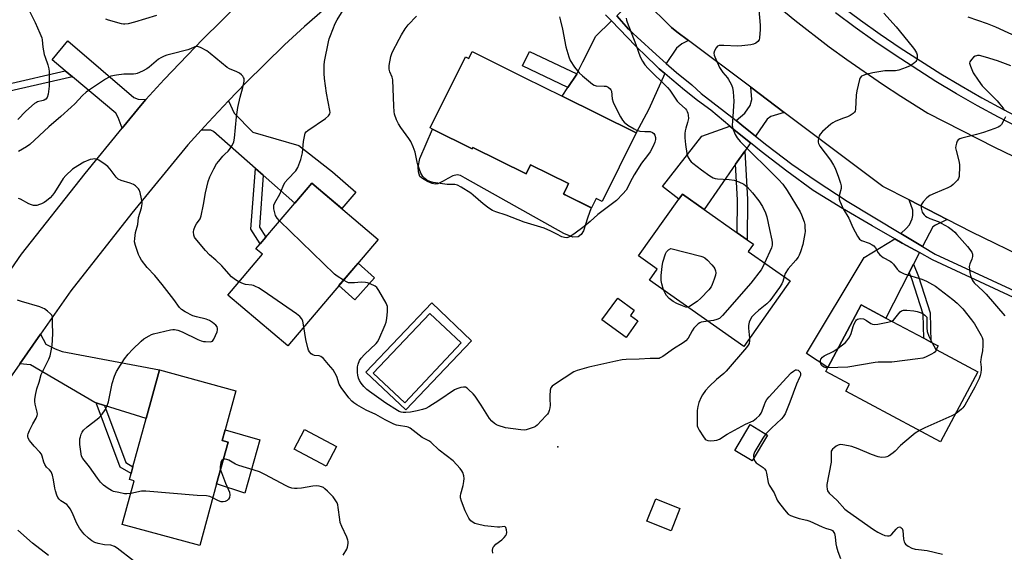
# Model space of a CAD drawing. Units: inches. Extents: x 1279763 to 1285763, y 517451 to 521452.
# Drawn here: x 1281353 to 1281754, y 518409 to 518626 of the extents above; entities that cross this region are included whole.
import ezdxf

# ---------------------------------------------------------------- set-up
doc = ezdxf.new("R2010")
doc.units = ezdxf.units.IN
doc.header["$MEASUREMENT"] = 0
for name, color, linetype in [('BLDG-Footprint', 5, 'Continuous'), ('CULTRL-Pad', 6, 'Continuous'), ('CULTRL-Swimming Pool in Ground', 4, 'Continuous'), ('ELEV-Spot Elevation', 7, 'Continuous'), ('TRANS-Driveway', 251, 'Continuous'), ('TRANS-Non Street Sidewalk', 7, 'Continuous'), ('TRANS-Road', 130, 'Continuous'), ('TRANS-Street Sidewalk', 7, 'Continuous'), ('Undefined', 1, 'Continuous')]:
    doc.layers.add(name, color=color, linetype=linetype)

msp = doc.modelspace()

# ---------------------------------------------------------------- linework, layer by layer
at = {"layer": 'BLDG-Footprint'}
for points, elevation in [([(1281537.45, 518613.18), (1281555.07, 518604.43), (1281558.68, 518602.63), (1281574.11, 518594.97), (1281604.3, 518579.98), (1281590.39, 518551.98), (1281587.96, 518553.19), (1281586.1, 518549.45), (1281575.41, 518554.76), (1281574.7, 518555.11), (1281575.74, 518557.2), (1281576.78, 518559.3), (1281561.27, 518567), (1281559.42, 518563.28), (1281537.71, 518574.06), (1281537.43, 518573.51), (1281521.21, 518581.57), (1281520.28, 518582.03), (1281534.67, 518611.01), (1281536.04, 518610.33)], 349.33), ([(1281499.09, 518536.56), (1281462.19, 518493.09), (1281437.74, 518513.84), (1281451.88, 518530.49), (1281449.25, 518532.72), (1281450.95, 518534.72), (1281453.23, 518537.41), (1281465.06, 518551.34), (1281472.02, 518559.54), (1281474.74, 518557.23)], 345.76), ([(1281667.08, 518519.58), (1281648.19, 518492.82), (1281609.77, 518519.96), (1281612.9, 518524.39), (1281605.28, 518529.77), (1281621.71, 518553.02), (1281623.15, 518555.05), (1281632.01, 518548.79), (1281645.49, 518539.27), (1281649.54, 518536.41), (1281652.12, 518534.59), (1281650.03, 518531.62)], 346.05), ([(1281743.61, 518482.54), (1281728.39, 518453.98), (1281689.77, 518474.55), (1281691.33, 518477.5), (1281681.66, 518482.65), (1281682.53, 518484.29), (1281696.12, 518509.8), (1281706.13, 518504.46), (1281721.58, 518496.23), (1281724.54, 518494.66), (1281727.51, 518493.07), (1281726.7, 518491.55)], 344.01), ([(1281433.2, 518436.75), (1281426.31, 518411.58), (1281394.72, 518420.22), (1281399.59, 518438.01), (1281397.63, 518438.55), (1281398.3, 518440.98), (1281399.06, 518443.75), (1281404.43, 518463.41), (1281409.89, 518483.33), (1281441.09, 518474.79), (1281436.72, 518458.8), (1281435.53, 518454.45), (1281437.87, 518453.81)], 342.6), ([(1281482.16, 518451.98), (1281477.91, 518443.98), (1281464.86, 518450.91), (1281469.11, 518458.91)], 343.54), ([(1281657.92, 518456.71), (1281651.67, 518446.14), (1281644.5, 518450.38), (1281650.76, 518460.95)], 352.88), ([(1281622.18, 518426.78), (1281618.58, 518417.62), (1281608.67, 518421.52), (1281612.28, 518430.68)], 355.32)]:
    msp.add_lwpolyline(points, close=True, dxfattribs=dict(at, elevation=elevation))
at = {"layer": 'CULTRL-Pad'}
for points in [[(1281521.21, 518581.57), (1281537.43, 518573.51), (1281537.71, 518574.06), (1281559.42, 518563.28), (1281561.27, 518567), (1281576.78, 518559.29), (1281575.74, 518557.2), (1281574.7, 518555.11), (1281575.41, 518554.76), (1281586.03, 518549.48), (1281584.52, 518545.18), (1281582.9, 518540.05), (1281581.88, 518538.6), (1281580.6, 518537.57), (1281578.55, 518537.39), (1281574.79, 518538.92), (1281534.6, 518561.56), (1281532.71, 518562.58), (1281531.26, 518562.92), (1281529.55, 518562.48), (1281527.5, 518561.46), (1281525.63, 518560.25), (1281523.49, 518559.28), (1281522.3, 518559.05), (1281521.08, 518559.33), (1281519.22, 518560.15), (1281517.18, 518561.33), (1281516.14, 518562.28), (1281515.54, 518564.1), (1281515.36, 518566.04), (1281516.13, 518569.55)], [(1281497.63, 518520.88), (1281489.6, 518511.85), (1281483.05, 518517.67), (1281490.87, 518526.89)], [(1281605.05, 518503.26), (1281600.17, 518496.52), (1281590.33, 518503.65), (1281596.79, 518512.58), (1281603.54, 518507.7), (1281601.95, 518505.5)], [(1281450.82, 518454.68), (1281444.76, 518432.92), (1281433.2, 518436.75), (1281437.87, 518453.81), (1281435.53, 518454.45), (1281436.72, 518458.8)]]:
    msp.add_lwpolyline(points, close=True, dxfattribs=at)
for points in [[(1281520.94, 518510.59, 0), (1281537.18, 518495.11, 0), (1281510.31, 518466.93, 0), (1281494.08, 518482.41, 0)], [(1281532.94, 518494.26, 0), (1281520.13, 518506.36, 0), (1281497.09, 518481.98, 0), (1281509.9, 518469.88, 0)]]:
    msp.add_polyline3d(points, close=True, dxfattribs=at)
at = {"layer": 'CULTRL-Swimming Pool in Ground'}
msp.add_lwpolyline([(1281532.94, 518494.26), (1281509.9, 518469.88), (1281497.09, 518481.98), (1281520.13, 518506.36)], close=True, dxfattribs=at)
at = {"layer": 'ELEV-Spot Elevation'}
msp.add_point((1281572.4, 518451.83, 346.14), dxfattribs=at)
at = {"layer": 'TRANS-Driveway'}
for points in [[(1281625.69, 518617.7), (1281622.94, 518616.42), (1281620.83, 518614.6), (1281616.59, 518608.38), (1281612.52, 518612.06), (1281604.73, 518619.13), (1281601.25, 518622.32), (1281596.38, 518627.83), (1281602.08, 518633.35), (1281603.38, 518635.13), (1281602.61, 518639), (1281607.94, 518633.62), (1281618.69, 518622.96), (1281620.88, 518621.31)], [(1281615.97, 518604.26), (1281609.52, 518589.73), (1281604.3, 518579.98), (1281574.11, 518594.97), (1281576.51, 518598.55), (1281580.1, 518603.92), (1281580.18, 518604.08), (1281582.6, 518609.01), (1281584.54, 518612.96), (1281587.7, 518619.4), (1281594.21, 518625.72), (1281604.01, 518615.6), (1281608.85, 518610.87), (1281612.05, 518607.81), (1281613.75, 518606.21)], [(1281404.35, 518593.59), (1281402.84, 518591.91), (1281394.71, 518581.96), (1281393.07, 518586.25), (1281392.08, 518588.12), (1281374.36, 518602.94), (1281371.48, 518605.34), (1281366.12, 518609.83), (1281372.48, 518617.6), (1281399.38, 518594.48), (1281401.27, 518593.79)], [(1281664.72, 518588.35), (1281659.29, 518586.73), (1281657.7, 518585.57), (1281652.93, 518578.74), (1281647.36, 518583.19), (1281645.04, 518585.02), (1281648.63, 518588.08), (1281650.81, 518591.2), (1281651.49, 518593.68), (1281651.04, 518598.64)], [(1281452.16, 518562.73), (1281449, 518565.53), (1281431.93, 518580.61), (1281430.85, 518581.15), (1281426.9, 518581.18), (1281429.9, 518584.44), (1281438.01, 518593.07), (1281440.35, 518588.07), (1281447.99, 518580.28), (1281466.78, 518574.9), (1281480.46, 518564.16), (1281490, 518555.83), (1281484.22, 518549.18), (1281474.74, 518557.23), (1281472.02, 518559.54), (1281465.06, 518551.34)], [(1281650.95, 518575.91), (1281648.65, 518572.61), (1281644.85, 518567.18), (1281632.01, 518548.79), (1281623.15, 518555.05), (1281621.71, 518553.02), (1281615.07, 518558.16), (1281631.09, 518578.61), (1281642.47, 518582.82), (1281644.98, 518580.75)], [(1281731.22, 518544.63), (1281726.39, 518542.41), (1281725.25, 518541.65), (1281721.13, 518533.64), (1281712.23, 518538.99), (1281714.5, 518540.99), (1281715.83, 518542.51), (1281716.88, 518544.89), (1281717.17, 518546.32), (1281717.17, 518548.41), (1281715.61, 518552.64)], [(1281719.84, 518531.13), (1281717.46, 518526.5), (1281715.69, 518523.06), (1281706.13, 518504.46), (1281696.12, 518509.8), (1281682.53, 518484.29), (1281673.72, 518489.98), (1281697.37, 518529.1), (1281709.76, 518536.78), (1281712.82, 518535.05)], [(1281387.47, 518468.77), (1281384.11, 518469.83), (1281383.53, 518470.01), (1281357.31, 518485.4), (1281352.91, 518485.81), (1281361.39, 518497.93), (1281363.5, 518493.83), (1281367.37, 518491.82), (1281370.24, 518490.81), (1281409.88, 518483.33), (1281404.43, 518463.41)]]:
    msp.add_lwpolyline(points, close=True, dxfattribs=at)
at = {"layer": 'TRANS-Non Street Sidewalk'}
for points in [[(1281580.18, 518604.08), (1281580.1, 518603.92), (1281576.51, 518598.55), (1281558.02, 518607.34), (1281560.84, 518613.27)], [(1281374.36, 518602.94), (1281347.6, 518596.77), (1281342.35, 518599.19), (1281344.25, 518601.6), (1281347.92, 518599.91), (1281371.48, 518605.34)], [(1281644.85, 518567.18), (1281648.65, 518572.61), (1281649.68, 518552.84), (1281649.54, 518536.41), (1281645.49, 518539.27), (1281645.61, 518552.75)], [(1281452.16, 518562.73), (1281450.63, 518541.52), (1281453.23, 518537.4), (1281450.95, 518534.72), (1281447.2, 518540.65), (1281449, 518565.53)], [(1281715.69, 518523.06), (1281717.46, 518526.5), (1281719.48, 518521.41), (1281724.22, 518506.51), (1281724.54, 518494.66), (1281721.58, 518496.23), (1281721.31, 518506.02), (1281716.74, 518520.43)], [(1281387.47, 518468.77), (1281396.15, 518445.46), (1281399.06, 518443.75), (1281398.3, 518440.98), (1281393.89, 518443.56), (1281384.11, 518469.83)]]:
    msp.add_lwpolyline(points, close=True, dxfattribs=at)
at = {"layer": 'TRANS-Road'}
for points in [[(1281485.61, 518638.02), (1281469.02, 518623.42), (1281460.92, 518615.91), (1281445.12, 518600.46), (1281438.01, 518593.07), (1281429.9, 518584.44), (1281426.9, 518581.18), (1281421.41, 518575.11), (1281398.67, 518547.26), (1281373.69, 518515.49), (1281361.39, 518497.93), (1281352.91, 518485.81), (1281316.52, 518433.83), (1281295.86, 518447.91), (1281331.51, 518498.83), (1281340.84, 518512.16), (1281353.67, 518530.48), (1281379.54, 518563.39), (1281394.71, 518581.96), (1281402.84, 518591.91), (1281404.35, 518593.59), (1281411.76, 518601.8), (1281427.53, 518618.32), (1281442.81, 518633.25)], [(1281655.31, 518637.38), (1281668.98, 518626.05), (1281683.04, 518615.19), (1281690.21, 518609.95), (1281704.81, 518599.84), (1281712.24, 518594.98), (1281723.31, 518588.08), (1281750.53, 518574.14), (1281803.55, 518548.65), (1281942.61, 518496.13), (1282027.24, 518463.89), (1282119.56, 518430.05)], [(1282072.34, 518410.09), (1282014.99, 518431.11), (1282004.38, 518435.15), (1281989.81, 518440.7), (1281954.58, 518454.12), (1281931.68, 518462.85), (1281930.2, 518463.41), (1281880.98, 518482), (1281867.46, 518487.1), (1281803.24, 518511.36), (1281789.62, 518516.5), (1281765.31, 518527.79), (1281741.2, 518539.5), (1281731.22, 518544.63), (1281715.61, 518552.64), (1281704.92, 518558.13), (1281664.72, 518588.35), (1281651.04, 518598.64), (1281625.69, 518617.7), (1281620.88, 518621.31), (1281618.69, 518622.96), (1281607.94, 518633.62)]]:
    msp.add_lwpolyline(points, dxfattribs=at)
at = {"layer": 'TRANS-Street Sidewalk'}
for points in [[(1281687.9, 518631.93), (1281695.8, 518626.02), (1281703.83, 518620.3), (1281711.99, 518614.77), (1281728.52, 518604.18), (1281736.85, 518599.16), (1281745.28, 518594.33), (1281753.83, 518589.69), (1281762.47, 518585.25), (1281771.31, 518580.97), (1281778.94, 518576.99), (1281786.6, 518573.27), (1281794.35, 518569.77), (1281802.2, 518566.48), (1281810.13, 518563.42), (1281874.7, 518539.84), (1282008.4, 518488.84), (1282076.37, 518463.64)], [(1281771.7, 518506.57), (1281725.11, 518528.21), (1281719.84, 518531.13), (1281712.82, 518535.05), (1281709.76, 518536.78), (1281700.61, 518542.03), (1281688.52, 518549.21), (1281676.53, 518556.56), (1281665.82, 518564.37), (1281655.29, 518572.43), (1281650.95, 518575.91), (1281644.98, 518580.75), (1281642.47, 518582.82), (1281634.82, 518589.27), (1281629.37, 518593.27), (1281624.04, 518597.43), (1281618.83, 518601.74), (1281615.97, 518604.26), (1281613.75, 518606.21), (1281612.05, 518607.81), (1281608.85, 518610.87), (1281604.01, 518615.6), (1281594.21, 518625.72), (1281591.81, 518628.19)], [(1281596.38, 518627.83), (1281601.25, 518622.32), (1281604.73, 518619.13), (1281612.52, 518612.06), (1281616.59, 518608.38), (1281620.74, 518604.63), (1281627.04, 518599.6), (1281630.79, 518596.14), (1281645.04, 518585.02), (1281647.36, 518583.19), (1281652.93, 518578.74), (1281657.65, 518574.94), (1281667.86, 518567.28), (1281677.78, 518560.45), (1281690.32, 518552.2), (1281712.23, 518538.99), (1281721.13, 518533.64), (1281726.3, 518530.55), (1281772.71, 518508.99)], [(1282075.06, 518460.17), (1282007.09, 518485.37), (1281873.4, 518536.36), (1281808.84, 518559.94), (1281800.81, 518563.04), (1281792.87, 518566.36), (1281785.02, 518569.91), (1281760.82, 518581.93), (1281752.09, 518586.41), (1281743.48, 518591.09), (1281734.97, 518595.96), (1281726.57, 518601.03), (1281709.94, 518611.68), (1281701.71, 518617.26), (1281693.61, 518623.03), (1281685.65, 518628.98)]]:
    msp.add_lwpolyline(points, dxfattribs=at)
at = {"layer": 'Undefined'}
for points, elevation in [([(1281458.91, 518544.11), (1281457.85, 518545.23), (1281457.28, 518546.23), (1281456.93, 518547.34), (1281456.54, 518549.07), (1281456.47, 518549.91), (1281456.56, 518550.45), (1281457, 518551.47), (1281459.01, 518554.99), (1281460.31, 518558.24), (1281461.09, 518559.78), (1281462.22, 518561.13), (1281465.45, 518564.47), (1281465.96, 518565.15), (1281466.35, 518565.9), (1281467.53, 518569.12), (1281468.02, 518570.76), (1281468.18, 518571.9), (1281468.58, 518576.49), (1281469.27, 518579.84), (1281469.71, 518580.49), (1281470.35, 518581.04), (1281477.57, 518585.89), (1281478.82, 518587.01), (1281479.15, 518587.43), (1281479.36, 518587.85), (1281479.45, 518588.28), (1281479.4, 518589.12), (1281478.01, 518596.28), (1281477.22, 518602.16), (1281477.08, 518604.21), (1281477.11, 518607.7), (1281477.21, 518609.15), (1281478.82, 518617.22), (1281479.13, 518618.35), (1281479.64, 518619.71), (1281481.61, 518624.6), (1281482.32, 518626.11), (1281485.51, 518631.17)], 346), ([(1281356.99, 518629.43), (1281359.18, 518625.08), (1281361.14, 518620.67), (1281361.85, 518618.79), (1281362.01, 518617.97), (1281362.35, 518615.05), (1281362.89, 518611.94), (1281363.21, 518610.86), (1281364.39, 518607.74), (1281364.79, 518606.16), (1281364.95, 518605.09), (1281364.88, 518599.09), (1281364.45, 518595.81), (1281364.07, 518594.44), (1281363.58, 518593.83), (1281362.91, 518593.41), (1281362.4, 518593.21), (1281360.18, 518592.64), (1281359.69, 518592.42), (1281358.97, 518591.94), (1281355.41, 518588.82), (1281352.17, 518585.54)], 346), ([(1281408.66, 518627.93), (1281399.71, 518625.18), (1281397.18, 518624.54), (1281395.77, 518624.32), (1281395.2, 518624.33), (1281394.36, 518624.5), (1281389.11, 518625.99), (1281388.05, 518626.47)], 346), ([(1281573.02, 518627.42), (1281573.49, 518625.71), (1281574.23, 518622.32), (1281575.64, 518615.07), (1281576.79, 518611.1), (1281577.45, 518609.5), (1281579.14, 518606.89), (1281581.08, 518604.53), (1281582.37, 518603.33), (1281586.49, 518599.93), (1281587.22, 518599.47), (1281587.99, 518599.23), (1281591.33, 518599.12), (1281592.14, 518599.02), (1281592.89, 518598.7), (1281593.73, 518597.98), (1281594.03, 518597.52), (1281594.2, 518597), (1281594.52, 518593.9), (1281594.97, 518592.54), (1281596.49, 518589.36), (1281597.92, 518586.61), (1281598.77, 518585.19), (1281599.44, 518584.34), (1281600.96, 518583.2), (1281603.48, 518581.61), (1281604.44, 518581.11), (1281605.83, 518580.76), (1281607.91, 518580.61), (1281609.96, 518580.57), (1281610.95, 518580.19), (1281611.55, 518579.71), (1281611.94, 518579.09), (1281612.19, 518578.11), (1281612.16, 518577.3), (1281611.92, 518576.22), (1281611.26, 518574.63), (1281610.05, 518572.34), (1281608.92, 518570.73), (1281606.55, 518567.62), (1281603.51, 518562.94), (1281601.89, 518559.91), (1281600.83, 518557.6), (1281600.24, 518556.61), (1281598.91, 518555.1), (1281596.24, 518552.46), (1281588.7, 518546.74), (1281585.5, 518543.84), (1281583.08, 518541.83), (1281578.88, 518538.63), (1281577.07, 518537.6), (1281576, 518537.22), (1281575.11, 518537.25), (1281574.04, 518537.62), (1281571.95, 518538.63), (1281569.52, 518539.96), (1281566.82, 518541.12), (1281558.66, 518543.64), (1281556.24, 518544.51), (1281551.27, 518546.46), (1281547.05, 518547.83), (1281545.69, 518548.37), (1281544.23, 518549.3), (1281541.89, 518551.04), (1281537.79, 518554.64), (1281536.88, 518555.36), (1281532.94, 518557.84), (1281531.43, 518558.66), (1281530.42, 518558.89), (1281528.79, 518558.88), (1281527.19, 518558.99), (1281521.47, 518559.79), (1281520.17, 518560.19), (1281518.94, 518560.74), (1281518.07, 518561.39), (1281517.32, 518562.17), (1281516.9, 518562.83), (1281516.53, 518563.63), (1281515.33, 518566.97), (1281515.02, 518568.11), (1281514.23, 518572.11), (1281513.36, 518574.3), (1281512.36, 518576.44), (1281511.66, 518577.72), (1281508.35, 518582.19), (1281507.32, 518583.77), (1281506.59, 518585.36), (1281505.8, 518587.6), (1281505.6, 518588.77), (1281505.46, 518590.86), (1281505.05, 518601.6), (1281504.8, 518602.74), (1281503.82, 518604.87), (1281503.54, 518606.05), (1281503.6, 518607.46), (1281504.21, 518611.16), (1281504.46, 518611.98), (1281504.81, 518612.78), (1281507.59, 518618.25), (1281508.56, 518620.05), (1281510.07, 518622.53), (1281511.26, 518624.08), (1281514.69, 518627.68)], 348), ([(1281600.28, 518626.82), (1281600.42, 518626), (1281600.66, 518625.16), (1281604.22, 518616.04), (1281605.94, 518611.1), (1281606.88, 518609.28), (1281607.87, 518607.8), (1281609.15, 518606.34), (1281617.12, 518598.58), (1281618.01, 518597.42), (1281620.97, 518593), (1281621.79, 518592.12), (1281624.42, 518589.79), (1281624.79, 518589.35), (1281625.16, 518588.74), (1281625.42, 518588), (1281625.58, 518587.21), (1281625.61, 518585.88), (1281625.31, 518584.31), (1281624.55, 518581.92), (1281624.3, 518580.85), (1281624.17, 518579.74), (1281624.23, 518577.97), (1281624.44, 518575.31), (1281625.01, 518571.62), (1281625.44, 518570.3), (1281626.26, 518568.88), (1281626.79, 518568.24), (1281627.44, 518567.65), (1281630.95, 518564.93), (1281634.32, 518562.51), (1281635.77, 518561.68), (1281636.5, 518561.41), (1281637.51, 518561.22), (1281642.19, 518561.02), (1281644.23, 518560.67), (1281646.19, 518560.09), (1281648.18, 518559.02), (1281648.87, 518558.54), (1281649.54, 518557.95), (1281651.78, 518555.56), (1281654.31, 518552.26), (1281655.79, 518550.03), (1281657.05, 518547.38), (1281657.66, 518545.74), (1281658.7, 518540.64), (1281659.71, 518536.24), (1281659.84, 518535.23), (1281659.76, 518534.16), (1281659.46, 518533.16), (1281656.71, 518526.9)], 346), ([(1281654.36, 518630.29), (1281654.89, 518624.02), (1281654.95, 518622.24), (1281654.63, 518618.79), (1281654.42, 518618), (1281653.99, 518617.35), (1281653.16, 518616.68), (1281652.17, 518616.21), (1281651.02, 518615.97), (1281647.47, 518615.54), (1281645.7, 518615.43), (1281640.11, 518615.73), (1281638.97, 518615.74), (1281638.15, 518615.66), (1281637.47, 518615.34), (1281636.96, 518614.75), (1281636.29, 518613.54), (1281636.01, 518612.51), (1281636.11, 518611.75), (1281636.37, 518611), (1281638.29, 518606.73), (1281639.63, 518604.64), (1281641.52, 518602.47), (1281642.03, 518601.76), (1281643.01, 518599.92), (1281643.55, 518598.54), (1281643.83, 518596.79), (1281644.12, 518592.95), (1281643.56, 518584.69), (1281643.53, 518583.25), (1281643.64, 518582.17), (1281643.83, 518581.39), (1281644.71, 518579.36), (1281645.55, 518577.98), (1281646.76, 518576.51), (1281662.32, 518560.98), (1281664.08, 518559.04), (1281665.84, 518556.51), (1281671.18, 518547.82), (1281671.8, 518546.5), (1281672.78, 518543.77), (1281673.04, 518542.66), (1281673.16, 518541.53), (1281673.2, 518539.82), (1281673.14, 518538.97), (1281672.24, 518534.48), (1281671.33, 518531.47), (1281670.82, 518530.15), (1281670.34, 518529.26), (1281669.44, 518528.11), (1281666.34, 518524.55), (1281665.1, 518522.61), (1281664.64, 518521.3)], 344), ([(1281705.3, 518628.87), (1281710.36, 518623.26), (1281716.91, 518615.3), (1281717.78, 518614.11), (1281718.71, 518612.62), (1281718.99, 518611.83), (1281718.96, 518610.71), (1281718.64, 518609.61), (1281718.37, 518609.12), (1281717.99, 518608.71), (1281717.29, 518608.18), (1281716.02, 518607.4), (1281714.44, 518606.66), (1281711.48, 518605.59), (1281710.09, 518605.37), (1281705.79, 518605.3), (1281702.54, 518604.86), (1281700.88, 518604.55), (1281698, 518603.81), (1281696.9, 518603.47), (1281696.17, 518603.11), (1281695.69, 518602.52), (1281695.4, 518601.75), (1281694.33, 518597.21), (1281694.11, 518595.45), (1281693.78, 518589.76), (1281693.63, 518588.92), (1281693.42, 518588.43), (1281692.86, 518587.87), (1281691.63, 518587.13), (1281690.57, 518586.63), (1281688.51, 518585.88), (1281685.53, 518584.6), (1281684.49, 518584.05), (1281683.77, 518583.53), (1281680.37, 518580.59), (1281679.39, 518579.5), (1281679.02, 518578.78), (1281678.68, 518577.75), (1281678.52, 518576.96), (1281678.53, 518576.26), (1281678.73, 518575.64), (1281679.29, 518574.66), (1281683.57, 518568.88), (1281684.82, 518566.85), (1281685.47, 518565.55), (1281686.86, 518561.89), (1281687.66, 518559.46), (1281687.93, 518558.38), (1281687.93, 518557.29), (1281687.31, 518554.85), (1281687.13, 518553.8), (1281687.13, 518553.01), (1281687.32, 518552.2), (1281687.86, 518550.88), (1281688.73, 518549.06), (1281691.02, 518545.15), (1281692.71, 518541.39), (1281694.64, 518537.85), (1281695.41, 518536.68), (1281695.79, 518536.3), (1281696.23, 518536.03), (1281699.34, 518534.96), (1281700.62, 518534.34), (1281701.31, 518533.88), (1281701.97, 518533.1), (1281703.01, 518531.08), (1281703.67, 518530.18), (1281705.08, 518529.17), (1281707.87, 518527.67), (1281708.5, 518527.22), (1281709.23, 518526.44), (1281710.75, 518524.38), (1281711.36, 518523.8), (1281712.05, 518523.31), (1281712.78, 518522.87), (1281713.58, 518522.53), (1281720.88, 518520.36), (1281722.77, 518519.55), (1281726.39, 518517.48), (1281733.48, 518512.04), (1281735.26, 518510.52), (1281737.54, 518508.14), (1281741.13, 518503.74), (1281742.33, 518502.06), (1281745.05, 518497.31), (1281745.4, 518496.53), (1281745.65, 518495.58), (1281745.73, 518493.3), (1281745.6, 518491.01), (1281744.99, 518488.48), (1281744.83, 518487.37), (1281744.82, 518486.54), (1281745.04, 518484.33), (1281745.05, 518483.48), (1281744.9, 518482.08), (1281744.65, 518481.03), (1281744.15, 518479.76), (1281742.45, 518476.17), (1281739.76, 518471.31), (1281738.31, 518468.86), (1281737.55, 518467.83), (1281736.99, 518467.25), (1281735.48, 518465.99), (1281734.36, 518465.18)], 342), ([(1281769.3, 518614.69), (1281750.96, 518623.14), (1281747.61, 518624.53), (1281739.72, 518627.28)], 342), ([(1281442.32, 518519.23), (1281440.86, 518520.05), (1281439.31, 518521.3), (1281436.32, 518524.7), (1281435.29, 518525.76), (1281432.91, 518528.02), (1281430.3, 518530.3), (1281428.61, 518531.95), (1281424.5, 518537.02), (1281424.23, 518537.49), (1281423.94, 518538.28), (1281423.73, 518539.67), (1281423.85, 518540.51), (1281424.41, 518541.88), (1281424.99, 518542.91), (1281426.43, 518544.96), (1281426.92, 518546.13), (1281427.91, 518550.75), (1281428.66, 518555.59), (1281429.76, 518560.11), (1281430.39, 518562.03), (1281432.07, 518565.36), (1281433.19, 518567.36), (1281434.05, 518568.51), (1281435.72, 518570.48), (1281436.52, 518571.3), (1281437.97, 518572.57), (1281438.52, 518573.18), (1281439.54, 518574.85), (1281440.22, 518576.37), (1281440.49, 518577.8), (1281441.37, 518586.63), (1281441.89, 518590.32), (1281442.87, 518594.65), (1281443.94, 518598.59), (1281444.38, 518601.14), (1281444.38, 518602.21), (1281444.22, 518602.68), (1281443.92, 518603.11), (1281443.36, 518603.69), (1281442.49, 518604.4), (1281441.5, 518604.98), (1281438.46, 518606.17), (1281437.44, 518606.74), (1281430.62, 518612.41), (1281429.21, 518613.49), (1281426.66, 518614.82), (1281425.87, 518615.12), (1281425.34, 518615.21), (1281424.36, 518615.07), (1281422.56, 518614.32), (1281421.5, 518613.96), (1281414.57, 518612.2), (1281412.87, 518611.7), (1281411.76, 518611.29), (1281410.44, 518610.65), (1281409.44, 518610.04), (1281405.7, 518606.87), (1281404.78, 518606.18), (1281402.95, 518605.2), (1281400.78, 518604.26), (1281400.22, 518604.1), (1281399.36, 518604.01), (1281395.32, 518604.04), (1281392.39, 518603.62), (1281390.09, 518603.11), (1281389.06, 518602.67), (1281387.83, 518602), (1281381.35, 518597.65), (1281380.01, 518596.6), (1281378.53, 518595.24), (1281375.36, 518591.9), (1281373.89, 518590.47), (1281369.72, 518586.67), (1281364.74, 518582.48), (1281357.02, 518575.32), (1281355.65, 518574.36), (1281352.41, 518572.38)], 344), ([(1281757.13, 518607.34), (1281751.74, 518609.43), (1281746.78, 518610.92), (1281744.37, 518611.53), (1281743.58, 518611.58), (1281743.09, 518611.51), (1281742.62, 518611.35), (1281741.95, 518610.9), (1281741.16, 518610.11), (1281740.66, 518609.46), (1281740.42, 518609.01), (1281740.33, 518608.53), (1281740.4, 518608.01), (1281740.64, 518607.21), (1281741.79, 518604.54), (1281743.75, 518601.51), (1281745.44, 518599.21), (1281751.49, 518593.13), (1281752.69, 518591.76), (1281753.96, 518590.13), (1281754.56, 518589.15)], 340), ([(1281754.93, 518586.56), (1281754.31, 518585.22), (1281753.26, 518583.42), (1281752.69, 518582.78), (1281751.99, 518582.35), (1281750.66, 518581.81), (1281746, 518580.19), (1281743.14, 518579.38), (1281737.09, 518577.92), (1281736.28, 518577.65), (1281735.6, 518577.24), (1281735.2, 518576.6), (1281734.93, 518575.83), (1281734.69, 518574.74), (1281734.62, 518573.91), (1281734.78, 518572.8), (1281735.88, 518568.66), (1281736.16, 518567.11), (1281736.19, 518565.67), (1281736.09, 518563.07), (1281736, 518562.22), (1281735.79, 518561.43), (1281735.36, 518560.75), (1281734.62, 518559.92), (1281733.6, 518558.93), (1281732.73, 518558.24), (1281731.43, 518557.59), (1281726.26, 518555.47), (1281724.12, 518554.39), (1281722.92, 518553.53), (1281721.32, 518551.81), (1281720.83, 518551.12), (1281720.61, 518550.63), (1281720.54, 518550.12), (1281720.6, 518549.31), (1281721.02, 518547.69), (1281721.27, 518547.22), (1281721.75, 518546.6), (1281722.31, 518546.05), (1281722.98, 518545.58), (1281724.06, 518545.08), (1281727.43, 518543.81), (1281728.77, 518543.21), (1281731.67, 518541.49), (1281733.32, 518540.33), (1281734.31, 518539.45), (1281735.09, 518538.6), (1281739.39, 518533.58), (1281741.17, 518531.29), (1281741.5, 518530.55), (1281741.49, 518529.55), (1281741.22, 518528.52), (1281740.36, 518526.56), (1281740.16, 518525.51), (1281740.42, 518522.93), (1281740.63, 518521.79), (1281740.88, 518520.98), (1281741.51, 518519.75), (1281742.17, 518518.85), (1281745.9, 518515.35), (1281747.07, 518514.13), (1281754.73, 518505.33)], 340), ([(1281398.18, 518432.88), (1281396.65, 518432.66), (1281395.6, 518432.67), (1281393.33, 518433.25), (1281391.13, 518433.71), (1281390.35, 518434), (1281388.92, 518434.88), (1281387.11, 518436.25), (1281385.91, 518437.51), (1281384.6, 518439.08), (1281381.3, 518443.71), (1281378.6, 518447.07), (1281378.09, 518448.1), (1281377.79, 518449.91), (1281377.47, 518452.87), (1281377.41, 518454.03), (1281377.48, 518455.13), (1281377.63, 518455.95), (1281377.97, 518457.03), (1281378.32, 518457.8), (1281378.97, 518458.68), (1281380.37, 518460.02), (1281384.48, 518463.11), (1281385.34, 518463.85), (1281386.46, 518465.15), (1281387.81, 518467), (1281388.47, 518468.29), (1281389.14, 518470.26), (1281390.56, 518477.71), (1281391.57, 518480.76), (1281392.36, 518482.64), (1281395.64, 518487.81), (1281397.07, 518489.66), (1281398.9, 518491.54), (1281402.47, 518494.97), (1281403.56, 518495.91), (1281405.71, 518497.22), (1281406.71, 518497.71), (1281407.52, 518498), (1281414.45, 518499.62), (1281415.32, 518499.76), (1281416.07, 518499.79), (1281417.32, 518499.56), (1281419.14, 518498.88), (1281425.59, 518495.71), (1281426.96, 518495.12), (1281427.82, 518494.91), (1281428.71, 518494.81), (1281430.74, 518494.78), (1281431.47, 518495.01), (1281431.83, 518495.35), (1281432.13, 518495.81), (1281433.4, 518498.8), (1281433.61, 518499.62), (1281433.61, 518500.14), (1281433.37, 518500.85), (1281432.85, 518501.5), (1281431.5, 518502.65), (1281430.27, 518503.45), (1281428.9, 518503.93), (1281424.94, 518504.92), (1281423.55, 518505.35), (1281420.36, 518506.93), (1281418.89, 518507.89), (1281418.12, 518508.75), (1281415.72, 518512.05), (1281410.96, 518518.13), (1281407.98, 518521.75), (1281404.89, 518525.12), (1281402.61, 518528.13), (1281401.83, 518529.34), (1281401.35, 518530.42), (1281400.06, 518534.07), (1281399.77, 518535.5), (1281399.83, 518536.96), (1281400.13, 518539.3), (1281401.03, 518542.57), (1281401.35, 518545.54), (1281402.5, 518549.38), (1281402.8, 518551.08), (1281402.8, 518551.94), (1281402.61, 518553.09), (1281401.98, 518555.68), (1281401.59, 518556.77), (1281401.3, 518557.24), (1281400.71, 518557.87), (1281400.05, 518558.42), (1281399.32, 518558.89), (1281397.97, 518559.43), (1281394.33, 518560.54), (1281393.05, 518561.14), (1281392.25, 518561.92), (1281389.84, 518565.19), (1281388.87, 518566.25), (1281387.73, 518567.12), (1281385.1, 518568.88), (1281384.35, 518569.24), (1281383.57, 518569.39), (1281382.76, 518569.35), (1281381.68, 518569.12), (1281379.06, 518568.09), (1281376.58, 518566.63), (1281374.45, 518565.16), (1281371.75, 518562.62), (1281370.61, 518561.34), (1281369.47, 518559.65), (1281367.14, 518555.69), (1281366.31, 518554.54), (1281365.3, 518553.54), (1281363.79, 518552.22), (1281362.85, 518551.57), (1281361.82, 518551.03), (1281361.02, 518550.72), (1281359.93, 518550.44), (1281359.11, 518550.34), (1281358.56, 518550.39), (1281357.72, 518550.64), (1281356.63, 518551.11), (1281353.2, 518552.96), (1281352.44, 518553.21)], 342), ([(1281484.95, 518519.91), (1281482.43, 518521.48), (1281481.28, 518522.41), (1281458.91, 518544.11)], 346), ([(1281615.51, 518515.91), (1281614.77, 518518.34), (1281614.57, 518519.79), (1281614.58, 518521.87), (1281614.94, 518525.53), (1281615.26, 518527.23), (1281616.23, 518530.65), (1281616.69, 518531.48), (1281617.5, 518532.23), (1281618.4, 518532.83), (1281630.68, 518529.7), (1281631.5, 518529.43), (1281632.26, 518529.03), (1281633.36, 518528.07), (1281635.24, 518526.15), (1281636, 518525.25), (1281636.42, 518524.49), (1281636.69, 518523.67), (1281636.8, 518522.83), (1281636.69, 518522), (1281636.18, 518520.33), (1281635.38, 518518.13), (1281634.85, 518517.12), (1281633.93, 518516), (1281630.72, 518512.57), (1281629.24, 518511.19), (1281626.04, 518509.18), (1281625.4, 518508.92)], 348), ([(1281656.71, 518526.9), (1281655.98, 518525.36), (1281655.27, 518524.16), (1281651.07, 518518.74), (1281639.57, 518505.44), (1281638.26, 518504.32), (1281637.28, 518503.79), (1281635.87, 518503.43), (1281633.62, 518503.11)], 346), ([(1281468.78, 518500.85), (1281468.39, 518503.11), (1281467.99, 518504.08), (1281467.19, 518505.06), (1281465.76, 518506.14), (1281452.21, 518515.49), (1281450.26, 518516.72), (1281449.05, 518517.36), (1281448.29, 518517.67), (1281447.5, 518517.84), (1281444.97, 518518.17), (1281444.17, 518518.42), (1281442.32, 518519.23)], 344), ([(1281633.62, 518503.11), (1281630.85, 518502.71), (1281630.31, 518502.53), (1281629.63, 518502.1), (1281628.62, 518501.19), (1281627.9, 518500.35), (1281627.16, 518499.21), (1281625.47, 518496.27), (1281624.56, 518495.17), (1281623.48, 518494.34), (1281619.6, 518491.93), (1281615.14, 518488.69), (1281614.15, 518488.14), (1281613.64, 518487.98), (1281612.83, 518487.88), (1281610.07, 518487.98), (1281605.52, 518487.66), (1281600.22, 518487.58), (1281598.55, 518487.41), (1281595.99, 518486.89), (1281585.03, 518484.38), (1281580.19, 518483.07), (1281578.86, 518482.5), (1281571.01, 518477.32), (1281570.09, 518476.63), (1281569.55, 518476.02), (1281569.24, 518475.02), (1281569.05, 518472.76), (1281569.05, 518471.31), (1281569.21, 518468.95), (1281569.15, 518467.79), (1281568.87, 518466.7), (1281568.56, 518465.92), (1281568.1, 518465.21), (1281567.54, 518464.55), (1281563.89, 518460.78), (1281563.24, 518460.23), (1281562.75, 518459.93), (1281561.12, 518459.3), (1281559.42, 518458.82), (1281558.59, 518458.71), (1281557.26, 518458.76), (1281551.06, 518459.69), (1281548.1, 518460.56), (1281547.33, 518460.88), (1281546.6, 518461.34), (1281545.48, 518462.31), (1281544.5, 518463.42), (1281541.15, 518468.93), (1281538.66, 518472.58), (1281537.89, 518473.47), (1281536, 518475.33), (1281535.35, 518475.88), (1281534.65, 518476.24), (1281533.89, 518476.27), (1281532.82, 518476.05), (1281531.19, 518475.56), (1281530.16, 518475.11), (1281523.81, 518470.77), (1281519.77, 518468.26), (1281518.47, 518467.57), (1281517.16, 518467.12), (1281515.01, 518466.58), (1281512.28, 518466.05), (1281510.39, 518465.83), (1281509.33, 518465.87), (1281508.51, 518466.03), (1281507.71, 518466.31), (1281506.94, 518466.72), (1281502.28, 518469.76), (1281495.6, 518474.41), (1281494.51, 518475.25), (1281493.31, 518476.48), (1281492.2, 518477.83), (1281491.49, 518478.98), (1281491.05, 518479.95), (1281490.75, 518481.07), (1281490.63, 518482.22), (1281490.71, 518484.52), (1281490.89, 518485.63), (1281491.5, 518487.18), (1281492.12, 518488.11), (1281493.51, 518489.55), (1281498.22, 518494.06), (1281498.76, 518494.7), (1281499.36, 518495.68), (1281502, 518501.64), (1281502.4, 518502.75), (1281502.63, 518504.2), (1281502.89, 518507.17), (1281502.94, 518508.35), (1281502.85, 518509.2), (1281502.31, 518510.54), (1281499.38, 518515.72), (1281498.56, 518516.9), (1281497.91, 518517.43), (1281495.79, 518518.39), (1281494.7, 518518.79), (1281493.86, 518519.01), (1281492.17, 518519.04), (1281489.4, 518518.75), (1281487.79, 518518.75), (1281487.01, 518518.87), (1281486.48, 518519.07), (1281484.95, 518519.91)], 346), ([(1281664.64, 518521.3), (1281664.2, 518519.41), (1281663.78, 518518.39), (1281662.81, 518516.93), (1281658.86, 518511.41), (1281657.62, 518510.19), (1281654.17, 518507.49), (1281652.85, 518506.35), (1281651.55, 518504.95), (1281650.93, 518504.05), (1281650.38, 518502.76), (1281650.1, 518501.41), (1281650.15, 518500.31), (1281650.56, 518496.19)], 344), ([(1281625.4, 518508.92), (1281624.6, 518508.95), (1281623.27, 518509.39), (1281620.86, 518510.4), (1281619.4, 518511.26), (1281617.84, 518512.48), (1281616.71, 518513.66), (1281616.09, 518514.54), (1281615.51, 518515.91)], 348), ([(1281399.27, 518405.42), (1281392.6, 518410.5), (1281391.5, 518411.2), (1281390.01, 518411.69), (1281387.47, 518411.92), (1281384.91, 518412.45), (1281383.53, 518412.85), (1281382.3, 518413.51), (1281380.94, 518414.54), (1281379.22, 518416.17), (1281378.47, 518417.05), (1281377.32, 518418.68), (1281376.16, 518420.62), (1281374.35, 518425.11), (1281373.49, 518426.61), (1281372.84, 518427.55), (1281372.08, 518428.29), (1281369.68, 518429.78), (1281368.92, 518430.52), (1281368.45, 518431.16), (1281367.98, 518432.21), (1281367.46, 518433.9), (1281367.21, 518435.04), (1281366.74, 518438.4), (1281366.2, 518440.32), (1281365.69, 518441.62), (1281365.08, 518442.44), (1281363.81, 518443.62), (1281363.1, 518444.69), (1281362.7, 518445.68), (1281362.08, 518448.12), (1281361.73, 518448.85), (1281361.06, 518449.7), (1281358.76, 518452.21), (1281356.91, 518454.42), (1281356.36, 518455.37), (1281356.21, 518456.15), (1281356.24, 518456.68), (1281356.37, 518457.23), (1281356.93, 518458.59), (1281358.21, 518461.27), (1281359.64, 518463.62), (1281360.06, 518464.61), (1281360.13, 518465.15), (1281360.05, 518465.97), (1281359.22, 518469.28), (1281359.01, 518470.38), (1281359.02, 518471.24), (1281359.33, 518472.99), (1281359.94, 518475.62), (1281360.87, 518478.31), (1281361.67, 518481.47), (1281364.75, 518487.68), (1281365.32, 518489.05), (1281365.65, 518490.43), (1281366.1, 518493.26), (1281366.34, 518498), (1281366.28, 518502.49), (1281366.33, 518504.17), (1281366.26, 518504.9), (1281366.01, 518505.57), (1281365.5, 518506.19), (1281364.22, 518507.31), (1281363.07, 518508.15), (1281362.37, 518508.52), (1281361.15, 518508.98), (1281353.69, 518511.15), (1281352, 518511.71)], 340), ([(1281708.56, 518503.17), (1281709.27, 518503.61), (1281709.88, 518504.19), (1281711.41, 518506.33), (1281711.97, 518506.96), (1281712.6, 518507.36), (1281713.32, 518507.61), (1281714.7, 518507.71), (1281717.58, 518507.44), (1281718.98, 518507.09), (1281720.91, 518506.38), (1281722.06, 518505.59), (1281722.9, 518504.79), (1281722.85, 518500.42), (1281723, 518498.98), (1281723.64, 518497.11), (1281725.08, 518494.37)], 344), ([(1281686.73, 518492.18), (1281689.69, 518494.53), (1281690.25, 518495.14), (1281691.04, 518496.25), (1281691.59, 518497.18), (1281692.01, 518498.12), (1281692.83, 518501.04), (1281693.22, 518502.09), (1281693.89, 518503.27), (1281694.22, 518503.66), (1281694.63, 518503.94), (1281695.12, 518504.09), (1281695.91, 518504.19), (1281696.98, 518504.06), (1281698.25, 518503.47), (1281700.07, 518502.26), (1281700.76, 518501.99), (1281701.52, 518501.87), (1281702.93, 518502.01), (1281706.92, 518502.74), (1281708.56, 518503.17)], 344), ([(1281545.84, 518408.54), (1281545.67, 518409.53), (1281545.84, 518410.53), (1281546.04, 518410.99), (1281546.34, 518411.4), (1281547.13, 518412.14), (1281549.47, 518413.88), (1281550.5, 518414.88), (1281551.2, 518415.73), (1281551.43, 518416.2), (1281551.53, 518416.98), (1281551.41, 518418.06), (1281551.12, 518419), (1281550.87, 518419.28), (1281550.56, 518419.36), (1281548.66, 518419.06), (1281547.78, 518419.04), (1281545.11, 518419.3), (1281542.48, 518419.69), (1281539.67, 518420.28), (1281538.57, 518420.59), (1281537.82, 518420.95), (1281536.93, 518421.67), (1281536.36, 518422.32), (1281536.05, 518422.81), (1281534.62, 518425.76), (1281533.13, 518429.69), (1281532.72, 518431.11), (1281532.68, 518431.9), (1281532.77, 518432.67), (1281533.73, 518436.05), (1281534.08, 518437.77), (1281534.19, 518438.92), (1281534.03, 518440.03), (1281533.63, 518441.38), (1281533.25, 518442.13), (1281532.57, 518443.03), (1281529.66, 518446.18), (1281524.02, 518450.58), (1281520.58, 518453.81), (1281519.7, 518454.39), (1281517.07, 518455.67), (1281512.08, 518459.45), (1281511.35, 518459.84), (1281510.81, 518460.01), (1281507.32, 518460.52), (1281506.55, 518460.73), (1281505.45, 518461.18), (1281501.95, 518462.89), (1281498.1, 518465.01), (1281494.19, 518466.9), (1281490.43, 518469.06), (1281489.21, 518469.83), (1281488.3, 518470.56), (1281487.11, 518471.86), (1281484.01, 518476.09), (1281483.24, 518477.52), (1281482.19, 518480.53), (1281481.46, 518482.08), (1281480.68, 518483.25), (1281478.89, 518485.46), (1281476.76, 518487.87), (1281475.7, 518488.79), (1281474.99, 518489.05), (1281473.19, 518489.22), (1281472.49, 518489.41), (1281471.79, 518489.86), (1281471.07, 518490.68), (1281470.73, 518491.35), (1281470.4, 518492.33), (1281469.56, 518495.71), (1281468.78, 518500.85)], 344), ([(1281650.56, 518496.19), (1281650.57, 518495.17), (1281650.35, 518494.12), (1281650.03, 518493.39), (1281649.35, 518492.46), (1281641.08, 518482.75), (1281640.1, 518481.81), (1281637.04, 518479.35), (1281634.13, 518476.53), (1281632.55, 518474.81), (1281631.34, 518473.14), (1281630.83, 518472.12), (1281629.94, 518470), (1281629.46, 518468.37), (1281629.24, 518466.66), (1281629.16, 518465.19), (1281629.14, 518461.89), (1281629.26, 518460.51), (1281629.45, 518459.73), (1281629.96, 518458.68), (1281631.74, 518455.93), (1281632.46, 518455.04), (1281632.88, 518454.71), (1281633.61, 518454.48), (1281634.7, 518454.38), (1281636.1, 518454.4), (1281637.2, 518454.61), (1281638.25, 518455.05), (1281641.4, 518457.1), (1281648.93, 518461.07), (1281652, 518462.56), (1281652.72, 518463), (1281653.37, 518463.52), (1281654.56, 518464.71), (1281655.26, 518465.57), (1281655.77, 518466.59), (1281656.59, 518469.12), (1281657.03, 518470.2), (1281657.59, 518471.21), (1281658.52, 518472.35), (1281665.57, 518480.08), (1281667.58, 518482.14), (1281668.42, 518482.82), (1281669.3, 518483.25), (1281669.74, 518483.31), (1281670.39, 518483.11), (1281670.95, 518482.68), (1281671.22, 518482.31), (1281671.37, 518481.72), (1281671.28, 518481.05), (1281670.93, 518480.12), (1281669.71, 518477.48), (1281666.96, 518470.1), (1281665.02, 518465.36), (1281664.33, 518464.19), (1281663.62, 518463.32), (1281659.47, 518459.47), (1281657.18, 518457.15)], 344), ([(1281725.08, 518494.37), (1281726.36, 518491.9), (1281726.51, 518491.22), (1281726.35, 518490.68), (1281725.78, 518490.2), (1281724.78, 518489.65), (1281722.38, 518488.51), (1281721.28, 518488.13), (1281719.23, 518487.78), (1281708.62, 518486.39), (1281703.02, 518486.43), (1281701.84, 518486.34), (1281690.63, 518484.36), (1281682.44, 518484.13)], 344), ([(1281682.44, 518484.13), (1281681.79, 518484.17), (1281681.05, 518484.38), (1281680.36, 518484.77), (1281679.83, 518485.29), (1281679.61, 518485.7), (1281679.47, 518486.43), (1281679.53, 518487.18), (1281679.69, 518487.64), (1281680.27, 518488.45), (1281681.05, 518489.07), (1281684.64, 518490.75), (1281686.73, 518492.18)], 344), ([(1281734.36, 518465.18), (1281733.07, 518464.48), (1281722.05, 518459.58), (1281719.91, 518458.5)], 342), ([(1281719.91, 518458.5), (1281718.11, 518457.4), (1281716.48, 518456.1), (1281712.18, 518452.4), (1281710.01, 518450.16), (1281709.16, 518449.41), (1281707.25, 518448.13), (1281706.49, 518447.77), (1281705.98, 518447.64), (1281704.37, 518447.53), (1281703.02, 518447.78), (1281700.35, 518448.77), (1281694.81, 518451.07), (1281692.33, 518451.95), (1281690.93, 518452.35), (1281688.63, 518452.71), (1281687.49, 518452.77), (1281686.69, 518452.61), (1281685.94, 518452.21), (1281685.02, 518451.53), (1281684.4, 518450.94), (1281684.08, 518450.5), (1281683.91, 518450.07), (1281683.81, 518449.23), (1281683.89, 518446.86), (1281683.83, 518445.69), (1281682.11, 518436.55), (1281682.05, 518435.71), (1281682.16, 518434.62), (1281682.41, 518433.86), (1281683.07, 518432.94), (1281686.23, 518430.02), (1281689.44, 518426.48), (1281690.45, 518425.56), (1281701.14, 518418.1), (1281702.92, 518417.02), (1281704.46, 518416.26), (1281705.74, 518415.74), (1281706.76, 518415.52), (1281707.48, 518415.55), (1281707.92, 518415.72), (1281708.53, 518416.2), (1281710.41, 518418.32), (1281711.03, 518418.91), (1281711.66, 518419.22), (1281712.07, 518419.14), (1281712.45, 518418.89), (1281712.77, 518418.53), (1281713.07, 518417.76), (1281713.36, 518414.17), (1281713.6, 518413.06), (1281713.84, 518412.58), (1281714.18, 518412.18), (1281715.26, 518411.32), (1281716.8, 518410.59), (1281718.14, 518410.17), (1281719.52, 518409.94), (1281723.02, 518409.6), (1281729.22, 518408.08)], 342), ([(1281657.18, 518457.15), (1281655.97, 518455.42), (1281652.71, 518450.04), (1281652.39, 518449.24), (1281652.2, 518448.42), (1281652.16, 518447.87), (1281652.27, 518447.15)], 344), ([(1281435.96, 518446.81), (1281435.32, 518446.37), (1281435.08, 518445.94), (1281434.91, 518445.43), (1281434.65, 518443.77), (1281434.66, 518443.21), (1281434.79, 518442.55)], 342), ([(1281484.8, 518407.64), (1281486.25, 518410.18), (1281486.57, 518410.97), (1281486.8, 518412.42), (1281486.79, 518413.3), (1281486.7, 518413.83), (1281486.25, 518415.05), (1281484.25, 518419.41), (1281483.63, 518421.03), (1281483.39, 518422.16), (1281482.82, 518427.12), (1281482.59, 518428.27), (1281482.3, 518429.08), (1281481.57, 518430.28), (1281480.71, 518431.41), (1281478.46, 518433.78), (1281477.39, 518434.8), (1281476.73, 518435.28), (1281476.03, 518435.59), (1281474.99, 518435.86), (1281473.92, 518435.99), (1281472.47, 518435.86), (1281467.81, 518435.07), (1281466.08, 518434.86), (1281464.93, 518434.81), (1281463.86, 518435), (1281462.6, 518435.44), (1281461.58, 518435.93), (1281452.84, 518440.64), (1281450.74, 518441.68), (1281448.56, 518442.42), (1281442.23, 518444.26), (1281440.94, 518444.85), (1281438.18, 518446.4), (1281437.4, 518446.74), (1281436.64, 518446.91), (1281435.96, 518446.81)], 342), ([(1281652.27, 518447.15), (1281652.7, 518445.99), (1281653.2, 518445.34), (1281656.05, 518443.4), (1281656.66, 518442.86), (1281657.15, 518442.24), (1281657.52, 518441.18), (1281658.16, 518437.38), (1281658.59, 518436.25), (1281660.56, 518433.17), (1281661.89, 518430.09), (1281662.3, 518429.34), (1281664.83, 518426.17), (1281666.36, 518424.45), (1281667.28, 518423.82), (1281669.13, 518423.12), (1281670.78, 518422.63), (1281673.94, 518421.95), (1281675.2, 518421.57), (1281680.21, 518419.23), (1281681.57, 518418.69), (1281683.84, 518417.94), (1281684.34, 518417.68), (1281684.72, 518417.38), (1281685, 518416.98), (1281685.18, 518416.49), (1281685.42, 518415.13), (1281685.76, 518412.23), (1281686.01, 518411.09), (1281686.61, 518409.14), (1281687.71, 518406.25)], 344), ([(1281434.79, 518442.55), (1281436.84, 518437), (1281438.43, 518433.35), (1281438.6, 518432.28), (1281438.46, 518431.21), (1281438.1, 518430.51), (1281437.48, 518429.95), (1281436.74, 518429.54), (1281435.94, 518429.37), (1281435.09, 518429.5), (1281433.96, 518429.87), (1281433.17, 518430.24), (1281431.67, 518431.13)], 342), ([(1281431.67, 518431.13), (1281430.48, 518431.66), (1281429.1, 518431.93), (1281425.31, 518432.07), (1281404.39, 518433.8), (1281402.62, 518433.75), (1281398.18, 518432.88)], 342), ([(1281364.69, 518407.48), (1281358.09, 518412.57), (1281352.06, 518417.89)], 338)]:
    msp.add_lwpolyline(points, dxfattribs=dict(at, elevation=elevation))

doc.saveas('drawing.dxf')
